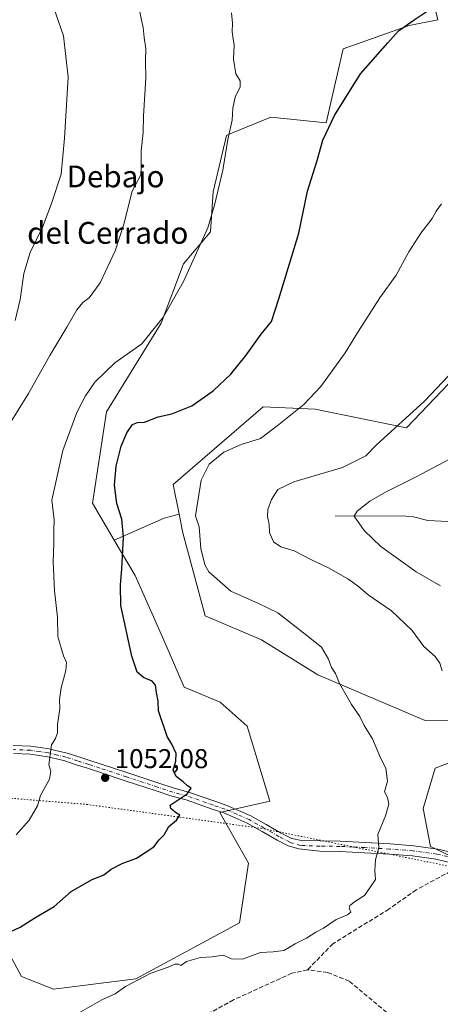
# Model space of a CAD drawing. Units: metres. Extents: x 586807 to 590254, y 4742859 to 4745216.
# Drawn here: x 588581 to 588736, y 4743167 to 4743530 of the extents above; entities that cross this region are included whole.
import ezdxf
from ezdxf.enums import TextEntityAlignment as Align

# ---------------------------------------------------------------- set-up
doc = ezdxf.new("R2010")
doc.units = ezdxf.units.M
doc.header["$MEASUREMENT"] = 0
for name, pattern in [('DGN Style 3', [2.307223458686699, 1.648016756204785, -0.6592067024819142]), ('DGN Style 4', [2.6384748266838614, 1.318413404963828, -0.6592067024819142, 0.001648016756204785, -0.6592067024819142]), ('DGN Style 5', [1.1536117293433497, 0.4944050268614355, -0.6592067024819142])]:
    doc.linetypes.add(name, pattern=pattern)
for name, color, linetype, lineweight in [('Arbolado forestal CxS', 92, 'Continuous', 0), ('Camino eje', 30, 'DGN Style 4', 13), ('Corriente natural lineal', 142, 'Continuous', 13), ('Curva de nivel maestra', 30, 'Continuous', 30), ('Curva de nivel normal', 30, 'Continuous', 0), ('Pastizal CxS', 92, 'Continuous', 0), ('Pista no pavimentada Cxs', 111, 'Continuous', 0), ('Punto de cota en terreno', 7, 'Continuous', 0), ('Rótulo de punto de cota en terreno', 7, 'Continuous', 0), ('Senda', 7, 'DGN Style 3', 0), ('Texto cartográfico', 7, 'Continuous', 0), ('Vía pecuaria eje', 92, 'DGN Style 5', 0)]:
    doc.layers.add(name, color=color, linetype=linetype, lineweight=lineweight)
doc.styles.add('Style-Arial', font='txt')

# ---------------------------------------------------------------- blocks, each defined once
blk = doc.blocks.new('*U7')
at = {"layer": 'Arbolado forestal CxS', "color": 92, "linetype": 'Continuous', "lineweight": 0}
blk.add_polyline3d([(588731.3523000004, 4743543.9027, 1050.738400000002), (588734.7603000002, 4743529.454700001, 1050.189199999993), (588724.1875, 4743527.479900001, 1050.380999999994), (588699.9698999999, 4743518.8029, 1051.267800000001), (588693.6957, 4743491.623299999, 1050.623000000007), (588673.3179000001, 4743493.740300001, 1053.193299999999), (588658.5658999998, 4743487.638499999, 1055.370800000004), (588657.0078999996, 4743486.9943, 1055.591100000005), (588652.0683000004, 4743466.2567, 1055.869600000005), (588651.0795, 4743451.444900001, 1055.231700000004), (588641.1025, 4743439.713099999, 1056.028000000006), (588632.9804999996, 4743417.8815, 1055.514800000004), (588612.7987000003, 4743385.2709, 1053.117299999998), (588607.6098999997, 4743351.7093, 1052.439100000003), (588615.6854999998, 4743338.0869, 1050.985799999995), (588623.4156999998, 4743325.0471, 1049.147599999997), (588633.9501, 4743301.187100001, 1049.093699999998), (588641.3585000001, 4743283.900900001, 1048.886599999998), (588654.6935000002, 4743278.4681, 1049.126999999993), (588664.5727000004, 4743269.577299999, 1048.952600000004), (588672.9052999998, 4743241.9845, 1048.268400000001), (588654.5670999996, 4743237.7871, 1049.171700000006), (588665.0645000003, 4743219.1997, 1047.923200000005), (588661.7751000002, 4743197.251499999, 1046.299199999994), (588623.6017000005, 4743176.677300001, 1045.445699999997), (588593.2921000002, 4743172.855699999, 1046.854600000006), (588581.5487000003, 4743177.5361, 1048.018400000001), (588571.2512999997, 4743196.4091, 1050.983600000007)], dxfattribs=at)
blk = doc.blocks.new('5PATER')
at = {"layer": 'Punto de cota en terreno', "linetype": 'Continuous', "lineweight": 0}
h = blk.add_hatch(color=51, dxfattribs=at)
edge = h.paths.add_edge_path()
edge.add_ellipse((0, 0), major_axis=(-0.1095731443231308, -0.1110710700762829), ratio=0.9994222409660322, start_angle=0, end_angle=360)

msp = doc.modelspace()

# ---------------------------------------------------------------- linework, layer by layer
at = {"layer": 'Arbolado forestal CxS', "color": 92, "linetype": 'Continuous', "lineweight": 0}
for points in [[(588731.3523000004, 4743543.9027, 1050.738400000002), (588734.7603000002, 4743529.454700001, 1050.189199999993), (588724.1875, 4743527.479900001, 1050.380999999994), (588699.9698999999, 4743518.8029, 1051.267800000001), (588693.6957, 4743491.623299999, 1050.623000000007), (588673.3179000001, 4743493.740300001, 1053.193299999999), (588658.5658999998, 4743487.638499999, 1055.370800000004), (588657.0078999996, 4743486.9943, 1055.591100000005), (588652.0683000004, 4743466.2567, 1055.869600000005), (588651.0795, 4743451.444900001, 1055.231700000004), (588641.1025, 4743439.713099999, 1056.028000000006), (588632.9804999996, 4743417.8815, 1055.514800000004), (588612.7987000003, 4743385.2709, 1053.117299999998), (588607.6098999997, 4743351.7093, 1052.439100000003), (588615.6854999998, 4743338.0869, 1050.985799999995)], [(588991.3234999999, 4743422.802100001, 1018.113200000007), (588957.7342999997, 4743404.039899999, 1018.9424), (588930.5340999998, 4743390.921700001, 1018.579199999993), (588926.5904999999, 4743401.435500001, 1021.610100000005), (588878.3004999999, 4743395.154300001, 1026.185899999997), (588856.5663000002, 4743390.2169, 1027.724199999997), (588825.9402999999, 4743375.4057, 1027.069799999997), (588799.2673000004, 4743379.356100001, 1029.905599999998), (588776.5443000002, 4743369.481500001, 1030.933199999999), (588762.7125000004, 4743362.569900001, 1031.464099999997), (588769.6655000001, 4743385.8553, 1034.898000000001), (588755.7987000003, 4743400.093699999, 1038.832599999994), (588743.9436999997, 4743401.081700001, 1040.125499999995), (588723.1977000004, 4743379.3573, 1040.047300000006), (588689.6074999999, 4743386.2697, 1044.8076), (588670.5009000005, 4743387.1259, 1047.161900000006), (588637.4083000004, 4743358.479699999, 1047.128800000006), (588639.5208999999, 4743347.615499999, 1046.563599999994)], [(588751.0713000001, 4743271.590500001, 1039.996599999999), (588730.1105000004, 4743271.720699999, 1042.0239), (588690.5938999997, 4743288.509299999, 1045.991500000004), (588669.8479000004, 4743301.3465, 1047.213900000002), (588649.1013000002, 4743310.235300001, 1047.201300000001), (588640.8657000001, 4743340.6987, 1046.215400000001), (588639.5208999999, 4743347.615499999, 1046.563599999994), (588637.4083000004, 4743358.479699999, 1047.128800000006), (588670.5009000005, 4743387.1259, 1047.161900000006), (588689.6074999999, 4743386.2697, 1044.8076), (588723.1977000004, 4743379.3573, 1040.047300000006), (588743.9436999997, 4743401.081700001, 1040.125499999995)], [(588639.5208999999, 4743347.615499999, 1046.563599999994), (588640.8657000001, 4743340.6987, 1046.215400000001), (588649.1013000002, 4743310.235300001, 1047.201300000001), (588669.8479000004, 4743301.3465, 1047.213900000002), (588690.5938999997, 4743288.509299999, 1045.991500000004), (588730.1105000004, 4743271.720699999, 1042.0239), (588751.0713000001, 4743271.590500001, 1039.996599999999), (588756.7840999998, 4743262.833100001, 1039.815900000002), (588733.8271000005, 4743254.195699999, 1042.8073), (588729.4518999998, 4743239.327099999, 1043.669500000004), (588732.0765000005, 4743225.3321, 1043.554199999999), (588756.4380999999, 4743213.764699999, 1041.711599999995), (588760.8822999997, 4743200.429300001, 1042.0717), (588775.6536999998, 4743196.468499999, 1041.850200000001), (588783.5296999998, 4743190.345699999, 1041.721600000005)], [(588571.2512999997, 4743196.4091, 1050.983600000007), (588581.5487000003, 4743177.5361, 1048.018400000001), (588593.2921000002, 4743172.855699999, 1046.854600000006), (588623.6017000005, 4743176.677300001, 1045.445699999997), (588661.7751000002, 4743197.251499999, 1046.299199999994), (588665.0645000003, 4743219.1997, 1047.923200000005), (588654.5670999996, 4743237.7871, 1049.171700000006), (588672.9052999998, 4743241.9845, 1048.268400000001), (588664.5727000004, 4743269.577299999, 1048.952600000004), (588654.6935000002, 4743278.4681, 1049.126999999993), (588641.3585000001, 4743283.900900001, 1048.886599999998), (588633.9501, 4743301.187100001, 1049.093699999998), (588623.4156999998, 4743325.0471, 1049.147599999997), (588615.6854999998, 4743338.0869, 1050.985799999995)], [(588756.4380999999, 4743213.764699999, 1041.711599999995), (588732.0765000005, 4743225.3321, 1043.554199999999), (588729.4518999998, 4743239.327099999, 1043.669500000004), (588733.8271000005, 4743254.195699999, 1042.8073), (588756.7840999998, 4743262.833100001, 1039.815900000002)]]:
    msp.add_polyline3d(points, dxfattribs=at)
at = {"layer": 'Camino eje', "color": 30, "linetype": 'DGN Style 4', "lineweight": 13}
msp.add_polyline3d([(588743.7150999998, 4743220.340100001, 1042.580300000001), (588734.4101, 4743222.5001, 1043.171600000001), (588725.7251000004, 4743223.720100001, 1043.903900000005), (588717.0651000004, 4743224.3851, 1044.668600000005), (588707.9351000004, 4743224.905099999, 1047.375), (588703.3800999997, 4743225.130100001, 1048.563599999994), (588698.7801000001, 4743225.360099999, 1047.665699999998), (588691.4151, 4743225.450099999, 1049.973899999997), (588684.3251, 4743225.690099999, 1048.698399999994), (588680.3300999999, 4743226.870100001, 1047.533100000001), (588676.3551000003, 4743228.915100001, 1047.602599999998), (588670.9001000002, 4743232.110099999, 1047.970300000001), (588665.2751000002, 4743235.245100001, 1048.635399999999), (588660.8300999999, 4743237.1801, 1051.032999999996), (588656.5450999998, 4743239.050100001, 1054.303499999995), (588652.1451000003, 4743240.5251, 1055.320500000002), (588642.5450999998, 4743243.9301, 1051.998800000001), (588637.2701000003, 4743245.3201, 1051.041299999997), (588631.5800999999, 4743247.190099999, 1052.013099999996), (588620.2001, 4743250.940099999, 1056.576400000005), (588610.3901000004, 4743254.165100001, 1054.804300000003), (588606.2600999996, 4743255.520099999, 1056.132899999997), (588602.1250999998, 4743256.8551, 1054.719100000002), (588597.9001000002, 4743258.225099999, 1054.873099999997), (588594.7550999997, 4743258.975099999, 1056.353700000007), (588591.4101, 4743259.770099999, 1058.243600000002), (588588.2251000004, 4743260.235099999, 1059.537299999996), (588584.8101000004, 4743260.7301, 1060.290299999993), (588578.5701000001, 4743261.0101, 1059.500400000004)], dxfattribs=at)
at = {"layer": 'Corriente natural lineal', "color": 142, "linetype": 'Continuous', "lineweight": 13}
msp.add_polyline3d([(588697, 4743347, 1036.895799999999), (588722.9685000004, 4743346.9209, 1033.475699999995), (588725.8378, 4743346.602700001, 1033.025299999994), (588731.1244999999, 4743345.282099999, 1032.314299999998), (588740.9069999997, 4743344.725099999, 1030.856499999994)], dxfattribs=at)
at = {"layer": 'Curva de nivel maestra', "color": 30, "linetype": 'Continuous', "lineweight": 30, "elevation": 1050, "flags": 128}
msp.add_lwpolyline([(588577.2999999998, 4743193.9301), (588581.0499999998, 4743195.5801), (588586.3700000001, 4743199.020099999), (588593.5800000001, 4743203.220100001), (588599.7599999999, 4743208.800100001), (588607.2999999998, 4743213.090100001), (588611.8200000003, 4743214.920100001), (588614.4800000004, 4743217.020099999), (588618.5700000003, 4743219.110099999), (588623.8700000001, 4743221.0701), (588630.2000000002, 4743225.2501), (588632.2300000004, 4743227.8201), (588634.0300000003, 4743229.5801), (588635.7999999998, 4743232.7301), (588638.6399999997, 4743235.0601), (588639.7999999998, 4743236.8201), (588638.2199999997, 4743237.790100001), (588636.5099999999, 4743239.270099999), (588636.2699999996, 4743240.5601), (588642.5300000003, 4743244.7301), (588644, 4743246.780099999), (588642.6399999997, 4743247.630100001), (588641.0599999996, 4743249.120100001), (588638.4699999997, 4743251.0601), (588637.3200000003, 4743253.390100001), (588638.3799999999, 4743256.7301), (588638.4000000004, 4743259.4801), (588636.8099999996, 4743262.950099999), (588635.1799999997, 4743265.7501), (588631.9900000002, 4743275.2601), (588631.8099999996, 4743278.8201), (588631.1600000003, 4743281.970100001), (588630.79, 4743284.720100001), (588629.6100000005, 4743286.1801), (588626.4800000004, 4743287.5101), (588624.1600000003, 4743289.4801), (588622.1200000001, 4743295.360099999), (588618.0899999999, 4743313.9901), (588617.9199999999, 4743321.4901), (588618.5, 4743327.530099999), (588619.0999999996, 4743339.200099999), (588618.4400000004, 4743345.8101), (588616.6600000003, 4743351.5601), (588615.7100000001, 4743358.280099999), (588616.3899999997, 4743365.290100001), (588618.2699999996, 4743372.600099999), (588620.25, 4743377.4901), (588622.4199999999, 4743380.5601), (588624.2199999997, 4743381.3201), (588626.8200000003, 4743381.4001), (588631.8200000003, 4743383.450099999), (588636.8200000003, 4743384.5601), (588644.2000000002, 4743387.470100001), (588652.0800000001, 4743393.020099999), (588658.5300000003, 4743399.1501), (588664.2300000004, 4743406.0701), (588669.8099999996, 4743413.840100001), (588673.5300000003, 4743418.5601), (588676.2699999996, 4743426.800100001), (588683.6399999997, 4743451.020099999), (588686.8399999999, 4743466.440099999), (588690.3300000001, 4743477.720100001), (588692.5099999999, 4743485.270099999), (588696.7800000003, 4743494.280099999), (588706.3799999999, 4743509.670100001), (588716.3600000005, 4743521.100099999), (588720.3700000001, 4743525.440099999), (588726.0499999998, 4743529.550100001), (588731.9699999997, 4743533.4901)], dxfattribs=at)
at = {"layer": 'Curva de nivel normal', "color": 30, "linetype": 'Continuous', "lineweight": 0, "flags": 128}
for points, elevation in [([(588576.1699999999, 4743608.08), (588585.1200000001, 4743574.350000001), (588591.1500000004, 4743544.680000001), (588594.1900000004, 4743531.67), (588596.9600000001, 4743523.600000001), (588598.7400000002, 4743508.359999999), (588597.3499999996, 4743485.949999999), (588596.1799999997, 4743472.699999999), (588592.5099999999, 4743461.9), (588589.4199999999, 4743453.49), (588584.7000000002, 4743443.9), (588582.3300000001, 4743436.189999999), (588580.9900000002, 4743426.640000001), (588579.1799999997, 4743418.850000001)], 1065), ([(588624.8899999997, 4743533.680000001), (588625.7000000002, 4743529.350000001), (588626.3200000003, 4743526.689999999), (588626.6299999999, 4743523.02), (588627.2400000002, 4743518.83), (588627.1699999999, 4743514.25), (588627.25, 4743508.17), (588626.4299999997, 4743494.029999999), (588626.3099999996, 4743488.029999999), (588625.5199999996, 4743481.25), (588625.5599999996, 4743475.24), (588625.4400000004, 4743472.430000001), (588622.3200000003, 4743466.430000001), (588619.2100000001, 4743454.33), (588616.0599999996, 4743444.49), (588610.4600000001, 4743432.74), (588606.4500000002, 4743427.16), (588604.1500000004, 4743425.529999999), (588601.9199999999, 4743422.84), (588598.2199999997, 4743416.460000001), (588591.9000000004, 4743406.039999999), (588584.0700000003, 4743392.039999999), (588576.4500000002, 4743379.710000001)], 1060), ([(588658.8600000005, 4743532.08), (588659.2199999997, 4743528.300000001), (588659.0599999996, 4743525.100000001), (588659.3899999997, 4743522.470000001), (588659.8700000001, 4743520.220000001), (588659.6100000005, 4743515.029999999), (588660.4000000004, 4743509.699999999), (588662.0700000003, 4743507.08), (588662.04, 4743504.91), (588660.2199999997, 4743501.08), (588659.3799999999, 4743497.029999999), (588659.0899999999, 4743492.539999999), (588657.4199999999, 4743485.42), (588655.5899999999, 4743474.210000001), (588652.5599999996, 4743461.359999999), (588650.1200000001, 4743452.949999999), (588641.1600000003, 4743433.25), (588633.8200000003, 4743420.180000001), (588625.8200000003, 4743410.32), (588615.8700000001, 4743403.279999999), (588608.5199999996, 4743396.220000001), (588605.0300000003, 4743391.189999999), (588601.8799999999, 4743385.050000001), (588596.7300000004, 4743370.99), (588592.6299999999, 4743352.800000001), (588593.5999999996, 4743345.5), (588593.3899999997, 4743341.699999999), (588593.4600000001, 4743336.869999999), (588593.1399999997, 4743330.050000001), (588593.6200000001, 4743319.380000001), (588594.8300000001, 4743309.720000001), (588594.9500000002, 4743302.57), (588596.9400000004, 4743295.49), (588598.1100000005, 4743293.01), (588597.8200000003, 4743290.08), (588596.0800000001, 4743283.730000001), (588595.5499999998, 4743279.359999999), (588595.6200000001, 4743275.980000001), (588594.7800000003, 4743270.210000001), (588594.7999999998, 4743267.100000001), (588594.0800000001, 4743265.060000001), (588592.54, 4743262.730000001), (588592.0800000001, 4743259.060000001), (588591.5499999998, 4743255.390000001), (588592.3399999999, 4743253.060000001), (588591.7999999998, 4743250.060000001), (588588.5499999998, 4743244.039999999), (588587.4000000004, 4743240.32), (588584.3399999999, 4743235.039999999), (588579.5199999996, 4743229.619999999)], 1055), ([(588736.0999999996, 4743461.84), (588734.2300000004, 4743459.109999999), (588732.6699999999, 4743456.359999999), (588728.5, 4743450.960000001), (588724.0800000001, 4743444.100000001), (588719.4400000004, 4743435.600000001), (588713.4000000004, 4743427.199999999), (588705.5800000001, 4743415), (588700.6600000003, 4743406.92), (588691.6900000004, 4743394.550000001), (588685.5099999999, 4743387.92), (588675.6900000004, 4743380.050000001), (588669.4800000004, 4743375.460000001), (588662.4400000004, 4743373.199999999), (588656, 4743370.439999999), (588650.6100000005, 4743366), (588647.6299999999, 4743360.109999999), (588645.6200000001, 4743347.050000001), (588646.8799999999, 4743342.92), (588647.5300000003, 4743334.930000001), (588648.9800000004, 4743328.930000001), (588650.4900000002, 4743326.390000001), (588658.5599999996, 4743319.300000001), (588668.7999999998, 4743314.720000001), (588675.9100000003, 4743311.359999999), (588686.5199999996, 4743302.91), (588692, 4743298.609999999), (588694.5099999999, 4743294.199999999), (588695.6600000003, 4743291.180000001), (588697.1299999999, 4743288.99), (588698.6200000001, 4743285.33), (588703, 4743277.52), (588706.1200000001, 4743273.119999999), (588707.6900000004, 4743269.880000001), (588710.7100000001, 4743264.960000001), (588713.6399999997, 4743257.890000001), (588715.6100000005, 4743254.08), (588716.2599999999, 4743249.33), (588715.2100000001, 4743245.460000001), (588716.2400000002, 4743243.310000001), (588716.7400000002, 4743240.859999999), (588715.5099999999, 4743236.66), (588712.7300000004, 4743229.789999999), (588713.1100000005, 4743224.930000001), (588711.7999999998, 4743220.42), (588711.5899999999, 4743216.470000001), (588711.8399999999, 4743213.230000001), (588709.9699999997, 4743210.49), (588707.75, 4743207.279999999), (588704.4699999997, 4743205.210000001), (588702.4299999997, 4743203.59), (588702.1100000005, 4743202.609999999), (588702.7100000001, 4743201.199999999), (588701.5, 4743200.119999999), (588697.3099999996, 4743198.51), (588692.6799999997, 4743195.289999999), (588689.8799999999, 4743193.77), (588686.4199999999, 4743191.640000001), (588682.2100000001, 4743189.52), (588678.1399999997, 4743187.100000001), (588674.1399999997, 4743186.57), (588669.4600000001, 4743186.32), (588662.8600000005, 4743183.800000001), (588658.8799999999, 4743183.949999999), (588655.7999999998, 4743185.32), (588651.6900000004, 4743184.76), (588647.4600000001, 4743184.52), (588642.2199999997, 4743183.02), (588640.2100000001, 4743181.5), (588639.2800000003, 4743182.02), (588638.0199999996, 4743181.960000001), (588635.4800000004, 4743180.949999999), (588629.1500000004, 4743178.680000001), (588619.8200000003, 4743173.76), (588616.0599999996, 4743171.100000001), (588611.0999999996, 4743168.880000001), (588597.3899999997, 4743161)], 1045), ([(588743.0899999999, 4743403.180000001), (588729.9100000003, 4743389.210000001), (588712.1399999997, 4743373.039999999), (588708.3399999999, 4743369.130000001), (588699.6399999997, 4743364.779999999), (588681.7699999996, 4743359.460000001), (588675.8600000005, 4743356.65), (588673.5800000001, 4743353.039999999), (588672.2599999999, 4743349.289999999), (588672.1299999999, 4743346.699999999), (588672.6600000003, 4743343.850000001), (588672.8099999996, 4743340.83), (588674.2599999999, 4743337.41), (588676.9900000002, 4743335.560000001), (588681.9000000004, 4743334.08), (588688.0599999996, 4743330.92), (588694.5300000003, 4743327.9), (588701.6600000003, 4743323.83), (588705.5999999996, 4743321.039999999), (588709.1399999997, 4743317.949999999), (588717.6900000004, 4743311.980000001), (588725.1699999999, 4743304.930000001), (588729.6699999999, 4743298.880000001), (588733.7800000003, 4743295.220000001), (588735.5800000001, 4743292.800000001), (588736.4000000004, 4743290)], 1040), ([(588739.3200000003, 4743367.939999999), (588726.54, 4743361.199999999), (588715.4699999997, 4743355.65), (588709.8099999996, 4743352.34), (588705.0499999998, 4743348.699999999), (588704.0499999998, 4743346.83), (588707.6399999997, 4743341.550000001), (588713.8200000003, 4743335.730000001), (588726.8600000005, 4743326.380000001), (588735.8300000001, 4743321.199999999)], 1035)]:
    msp.add_lwpolyline(points, dxfattribs=dict(at, elevation=elevation))
at = {"layer": 'Pastizal CxS', "color": 92, "linetype": 'Continuous', "lineweight": 0, "extrusion": (0.2193275467868488, -0.09813790647133859, 0.9707030331331439), "elevation": -335381.4401293162, "flags": 128}
msp.add_lwpolyline([(4570100.615393567, 1359243.847558792), (4570097.011379721, 1359248.42633817), (4570082.182744681, 1359262.251738182)], dxfattribs=at)
at = {"layer": 'Pastizal CxS', "color": 92, "linetype": 'Continuous', "lineweight": 0}
for points in [[(588743.9436999997, 4743401.081700001, 1040.125499999995), (588723.1977000004, 4743379.3573, 1040.047300000006), (588689.6074999999, 4743386.2697, 1044.8076), (588670.5009000005, 4743387.1259, 1047.161900000006), (588637.4083000004, 4743358.479699999, 1047.128800000006), (588639.5208999999, 4743347.615499999, 1046.563599999994), (588633.9918999998, 4743346.141100001, 1047.663799999995), (588615.6854999998, 4743338.0869, 1050.985799999995), (588607.6098999997, 4743351.7093, 1052.439100000003), (588612.7987000003, 4743385.2709, 1053.117299999998), (588632.9804999996, 4743417.8815, 1055.514800000004), (588641.1025, 4743439.713099999, 1056.028000000006), (588651.0795, 4743451.444900001, 1055.231700000004), (588652.0683000004, 4743466.2567, 1055.869600000005), (588657.0078999996, 4743486.9943, 1055.591100000005), (588658.5658999998, 4743487.638499999, 1055.370800000004), (588673.3179000001, 4743493.740300001, 1053.193299999999), (588693.6957, 4743491.623299999, 1050.623000000007), (588699.9698999999, 4743518.8029, 1051.267800000001), (588724.1875, 4743527.479900001, 1050.380999999994), (588734.7603000002, 4743529.454700001, 1050.189199999993), (588731.3523000004, 4743543.9027, 1050.738400000002)], [(588731.3523000004, 4743543.9027, 1050.738400000002), (588734.7603000002, 4743529.454700001, 1050.189199999993), (588724.1875, 4743527.479900001, 1050.380999999994), (588699.9698999999, 4743518.8029, 1051.267800000001), (588693.6957, 4743491.623299999, 1050.623000000007), (588673.3179000001, 4743493.740300001, 1053.193299999999), (588658.5658999998, 4743487.638499999, 1055.370800000004), (588657.0078999996, 4743486.9943, 1055.591100000005), (588652.0683000004, 4743466.2567, 1055.869600000005), (588651.0795, 4743451.444900001, 1055.231700000004), (588641.1025, 4743439.713099999, 1056.028000000006), (588632.9804999996, 4743417.8815, 1055.514800000004), (588612.7987000003, 4743385.2709, 1053.117299999998), (588607.6098999997, 4743351.7093, 1052.439100000003), (588615.6854999998, 4743338.0869, 1050.985799999995)], [(588991.3234999999, 4743422.802100001, 1018.113200000007), (588957.7342999997, 4743404.039899999, 1018.9424), (588930.5340999998, 4743390.921700001, 1018.579199999993), (588926.5904999999, 4743401.435500001, 1021.610100000005), (588878.3004999999, 4743395.154300001, 1026.185899999997), (588856.5663000002, 4743390.2169, 1027.724199999997), (588825.9402999999, 4743375.4057, 1027.069799999997), (588799.2673000004, 4743379.356100001, 1029.905599999998), (588776.5443000002, 4743369.481500001, 1030.933199999999), (588762.7125000004, 4743362.569900001, 1031.464099999997), (588769.6655000001, 4743385.8553, 1034.898000000001), (588755.7987000003, 4743400.093699999, 1038.832599999994), (588743.9436999997, 4743401.081700001, 1040.125499999995), (588723.1977000004, 4743379.3573, 1040.047300000006), (588689.6074999999, 4743386.2697, 1044.8076), (588670.5009000005, 4743387.1259, 1047.161900000006), (588637.4083000004, 4743358.479699999, 1047.128800000006), (588639.5208999999, 4743347.615499999, 1046.563599999994)], [(588571.2512999997, 4743196.4091, 1050.983600000007), (588581.5487000003, 4743177.5361, 1048.018400000001), (588593.2921000002, 4743172.855699999, 1046.854600000006), (588623.6017000005, 4743176.677300001, 1045.445699999997), (588661.7751000002, 4743197.251499999, 1046.299199999994), (588665.0645000003, 4743219.1997, 1047.923200000005), (588654.5670999996, 4743237.7871, 1049.171700000006), (588672.9052999998, 4743241.9845, 1048.268400000001), (588664.5727000004, 4743269.577299999, 1048.952600000004), (588654.6935000002, 4743278.4681, 1049.126999999993), (588641.3585000001, 4743283.900900001, 1048.886599999998), (588633.9501, 4743301.187100001, 1049.093699999998), (588623.4156999998, 4743325.0471, 1049.147599999997), (588615.6854999998, 4743338.0869, 1050.985799999995), (588633.9918999998, 4743346.141100001, 1047.663799999995), (588639.5208999999, 4743347.615499999, 1046.563599999994), (588640.8657000001, 4743340.6987, 1046.215400000001), (588649.1013000002, 4743310.235300001, 1047.201300000001), (588669.8479000004, 4743301.3465, 1047.213900000002), (588690.5938999997, 4743288.509299999, 1045.991500000004), (588730.1105000004, 4743271.720699999, 1042.0239), (588751.0713000001, 4743271.590500001, 1039.996599999999)], [(588639.5208999999, 4743347.615499999, 1046.563599999994), (588640.8657000001, 4743340.6987, 1046.215400000001), (588649.1013000002, 4743310.235300001, 1047.201300000001), (588669.8479000004, 4743301.3465, 1047.213900000002), (588690.5938999997, 4743288.509299999, 1045.991500000004), (588730.1105000004, 4743271.720699999, 1042.0239), (588751.0713000001, 4743271.590500001, 1039.996599999999), (588756.7840999998, 4743262.833100001, 1039.815900000002), (588733.8271000005, 4743254.195699999, 1042.8073), (588729.4518999998, 4743239.327099999, 1043.669500000004), (588732.0765000005, 4743225.3321, 1043.554199999999), (588756.4380999999, 4743213.764699999, 1041.711599999995), (588760.8822999997, 4743200.429300001, 1042.0717), (588775.6536999998, 4743196.468499999, 1041.850200000001), (588783.5296999998, 4743190.345699999, 1041.721600000005)], [(588571.2512999997, 4743196.4091, 1050.983600000007), (588581.5487000003, 4743177.5361, 1048.018400000001), (588593.2921000002, 4743172.855699999, 1046.854600000006), (588623.6017000005, 4743176.677300001, 1045.445699999997), (588661.7751000002, 4743197.251499999, 1046.299199999994), (588665.0645000003, 4743219.1997, 1047.923200000005), (588654.5670999996, 4743237.7871, 1049.171700000006), (588672.9052999998, 4743241.9845, 1048.268400000001), (588664.5727000004, 4743269.577299999, 1048.952600000004), (588654.6935000002, 4743278.4681, 1049.126999999993), (588641.3585000001, 4743283.900900001, 1048.886599999998), (588633.9501, 4743301.187100001, 1049.093699999998), (588623.4156999998, 4743325.0471, 1049.147599999997), (588615.6854999998, 4743338.0869, 1050.985799999995)], [(588756.7840999998, 4743262.833100001, 1039.815900000002), (588733.8271000005, 4743254.195699999, 1042.8073), (588729.4518999998, 4743239.327099999, 1043.669500000004), (588732.0765000005, 4743225.3321, 1043.554199999999), (588756.4380999999, 4743213.764699999, 1041.711599999995)]]:
    msp.add_polyline3d(points, dxfattribs=at)
at = {"layer": 'Pista no pavimentada Cxs', "color": 111, "linetype": 'Continuous', "lineweight": 0}
for points in [[(588578.4461000003, 4743262.517100001, 1057.916400000002), (588584.9515000005, 4743262.225299999, 1058.507400000002), (588588.4408999998, 4743261.719500001, 1058.604099999997), (588591.6923000002, 4743261.244700001, 1058.388900000005), (588595.1025, 4743260.4343, 1056.7215), (588598.3062000005, 4743259.670299999, 1055.5046), (588602.5869000005, 4743258.282299999, 1055.493400000007), (588606.7242999999, 4743256.9465, 1057.538100000005), (588610.8580999998, 4743255.590100001, 1055.958499999993), (588620.6688999999, 4743252.364900001, 1058.653099999996), (588632.0488999998, 4743248.614900001, 1053.101200000005), (588637.6958999997, 4743246.759099999, 1051.3658), (588642.9874999998, 4743245.364700001, 1051.581300000005), (588652.6341000004, 4743241.9431, 1052.189899999998), (588657.0844999999, 4743240.451300001, 1052.198099999994), (588661.4293999998, 4743238.5551, 1050.242499999993), (588665.9413000002, 4743236.5909, 1048.483699999997), (588671.6441000003, 4743233.412699999, 1048.001900000003), (588677.0778999999, 4743230.2301, 1047.631299999994), (588681.0160999997, 4743228.2039, 1047.574699999997), (588684.6485000001, 4743227.579500001, 1047.727499999994), (588691.4600999998, 4743227.350099999, 1047.7258), (588698.8400999998, 4743227.2601, 1048.021800000002), (588708.0401, 4743226.800100001, 1048.326400000005), (588717.1902000001, 4743226.280099999, 1044.666899999997), (588725.9301000005, 4743225.610099999, 1043.945399999997), (588734.7600999996, 4743224.370100001, 1043.519199999995), (588744.1901000004, 4743222.1801, 1042.563800000004)], [(588578.4461000003, 4743262.517100001, 1057.916400000002), (588584.9515000005, 4743262.225299999, 1058.507400000002), (588588.4408999998, 4743261.719500001, 1058.604099999997), (588591.6923000002, 4743261.244700001, 1058.388900000005), (588595.1025, 4743260.4343, 1056.7215), (588598.3062000005, 4743259.670299999, 1055.5046), (588602.5869000005, 4743258.282299999, 1055.493400000007), (588606.7242999999, 4743256.9465, 1057.538100000005), (588610.8580999998, 4743255.590100001, 1055.958499999993), (588620.6688999999, 4743252.364900001, 1058.653099999996), (588632.0488999998, 4743248.614900001, 1053.101200000005), (588637.6958999997, 4743246.759099999, 1051.3658), (588642.9874999998, 4743245.364700001, 1051.581300000005), (588652.6341000004, 4743241.9431, 1052.189899999998), (588657.0844999999, 4743240.451300001, 1052.198099999994), (588661.4293999998, 4743238.5551, 1050.242499999993), (588665.9413000002, 4743236.5909, 1048.483699999997), (588671.6441000003, 4743233.412699999, 1048.001900000003), (588677.0778999999, 4743230.2301, 1047.631299999994), (588681.0160999997, 4743228.2039, 1047.574699999997), (588684.6485000001, 4743227.579500001, 1047.727499999994), (588691.4600999998, 4743227.350099999, 1047.7258), (588698.8400999998, 4743227.2601, 1048.021800000002), (588708.0401, 4743226.800100001, 1048.326400000005), (588717.1902000001, 4743226.280099999, 1044.666899999997), (588725.9301000005, 4743225.610099999, 1043.945399999997), (588734.7600999996, 4743224.370100001, 1043.519199999995), (588744.1901000004, 4743222.1801, 1042.563800000004)], [(588743.2401000002, 4743218.5001, 1042.584099999993), (588734.0602000002, 4743220.630100001, 1043.103099999993), (588725.5201000003, 4743221.8301, 1043.870200000005), (588716.9401000004, 4743222.4901, 1044.665699999998), (588707.8300999999, 4743223.0101, 1046.380900000004), (588698.7200999996, 4743223.460100001, 1047.349300000002), (588691.3701, 4743223.550100001, 1052.224900000001), (588683.6649000002, 4743224.432700001, 1048.891499999998), (588679.6440000003, 4743225.5361, 1047.582899999994), (588675.6322999997, 4743227.600099999, 1047.579899999997), (588670.1562000001, 4743230.807499999, 1047.983300000007), (588664.6086999997, 4743233.8991, 1048.821500000005), (588660.2308, 4743235.8049, 1052.350399999996), (588656.0058000004, 4743237.6489, 1056.746799999994), (588651.6558999997, 4743239.106899999, 1058.419699999999), (588642.1028000005, 4743242.4955, 1052.191800000001), (588636.8443, 4743243.881100001, 1050.712400000004), (588631.1111000003, 4743245.7653, 1051.728600000002), (588619.7311000006, 4743249.5153, 1054.758300000001), (588609.9219000004, 4743252.739900001, 1053.618499999997), (588605.7960000001, 4743254.093699999, 1054.926500000002), (588601.6633000001, 4743255.4279, 1054.479200000002), (588597.4940999999, 4743256.7797, 1054.627900000007), (588594.4077000003, 4743257.515900001, 1055.977299999999), (588591.1277000001, 4743258.295299999, 1058.294399999999), (588588.0091000004, 4743258.750700001, 1060.621599999999), (588584.6684999998, 4743259.2349, 1062.134399999995), (588578.6939000003, 4743259.502900001, 1061.150200000004)], [(588743.2401000002, 4743218.5001, 1042.584099999993), (588734.0602000002, 4743220.630100001, 1043.103099999993), (588725.5201000003, 4743221.8301, 1043.870200000005), (588716.9401000004, 4743222.4901, 1044.665699999998), (588707.8300999999, 4743223.0101, 1046.380900000004), (588698.7200999996, 4743223.460100001, 1047.349300000002), (588691.3701, 4743223.550100001, 1052.224900000001), (588683.6649000002, 4743224.432700001, 1048.891499999998), (588679.6440000003, 4743225.5361, 1047.582899999994), (588675.6322999997, 4743227.600099999, 1047.579899999997), (588670.1562000001, 4743230.807499999, 1047.983300000007), (588664.6086999997, 4743233.8991, 1048.821500000005), (588660.2308, 4743235.8049, 1052.350399999996), (588656.0058000004, 4743237.6489, 1056.746799999994), (588651.6558999997, 4743239.106899999, 1058.419699999999), (588642.1028000005, 4743242.4955, 1052.191800000001), (588636.8443, 4743243.881100001, 1050.712400000004), (588631.1111000003, 4743245.7653, 1051.728600000002), (588619.7311000006, 4743249.5153, 1054.758300000001), (588609.9219000004, 4743252.739900001, 1053.618499999997), (588605.7960000001, 4743254.093699999, 1054.926500000002), (588601.6633000001, 4743255.4279, 1054.479200000002), (588597.4940999999, 4743256.7797, 1054.627900000007), (588594.4077000003, 4743257.515900001, 1055.977299999999), (588591.1277000001, 4743258.295299999, 1058.294399999999), (588588.0091000004, 4743258.750700001, 1060.621599999999), (588584.6684999998, 4743259.2349, 1062.134399999995), (588578.6939000003, 4743259.502900001, 1061.150200000004)]]:
    msp.add_polyline3d(points, dxfattribs=at)
at = {"layer": 'Senda', "color": 7, "linetype": 'DGN Style 3', "lineweight": 0}
for points in [[(588743.6058999998, 4743218.3959, 1042.582200000005), (588726.8585000001, 4743209.399300001, 1043.749899999995), (588716.8043000001, 4743202.2555, 1044.229699999996), (588696.1668999996, 4743189.555500001, 1044.994500000001), (588686.8362999996, 4743179.982100001, 1044.412299999996)], [(588721.2317000004, 4743159.873299999, 1043.119200000001), (588702.1821, 4743175.748500001, 1044.637000000002), (588694.2446999997, 4743178.923699999, 1044.546400000007), (588686.8362999996, 4743179.982100001, 1044.412299999996), (588681.0154999997, 4743178.659299999, 1044.3894), (588659.5840999996, 4743168.870100001, 1043.580499999997), (588583.9124999996, 4743127.3321, 1043.159700000004)]]:
    msp.add_polyline3d(points, dxfattribs=at)
at = {"layer": 'Vía pecuaria eje', "color": 92, "linetype": 'DGN Style 5', "lineweight": 0, "extrusion": (0.04777010368895191, -0.009615447908360908, 0.9988120745941493), "elevation": -16440.68068016141, "flags": 128}
msp.add_lwpolyline([(4766129.291845866, 358502.797075887), (4766129.291845866, 358329.8336553363)], dxfattribs=at)
at = {"layer": 'Vía pecuaria eje', "color": 92, "linetype": 'DGN Style 5', "lineweight": 0}
msp.add_polyline3d([(588180.7159000002, 4743379.3159, 1104.1783), (588227.1654000003, 4743349.164899999, 1101.192999999999), (588277.7785, 4743322.251, 1098.176000000007), (588344.0921999998, 4743283.7817, 1091.192299999995), (588420.9748999998, 4743255.9235, 1087.899099999995), (588523.7367000004, 4743247.452, 1066.092999999993), (588605.5136000002, 4743240.801300001, 1053.649999999994), (588669.6672, 4743232.010199999, 1048.053599999999)], dxfattribs=at)

# ---------------------------------------------------------------- block references
at = {"layer": 'Arbolado forestal CxS', "color": 92, "linetype": 'Continuous', "lineweight": 0}
msp.add_blockref('*U7', (0, 0), dxfattribs=at)
at = {"layer": 'Punto de cota en terreno', "color": 7, "linetype": 'Continuous', "lineweight": 0, "xscale": 10, "yscale": 10, "zscale": 10}
msp.add_blockref('5PATER', (588612.3200000003, 4743250.619999999, 1052.080000000002), dxfattribs=at)

# ---------------------------------------------------------------- texts
at = {"layer": 'Rótulo de punto de cota en terreno', "color": 7, "linetype": 'Continuous', "lineweight": 0, "style": 'Style-Arial'}
msp.add_text('1052,08', height=7.000000000000002, dxfattribs=at).set_placement((588615.8477999996, 4743254.147800001))
at = {"layer": 'Texto cartográfico', "color": 7, "linetype": 'Continuous', "lineweight": 0, "style": 'Style-Arial'}
for s, p in [('Debajo', (588616.131518293, 4743471.880150001)), ('del Cerrado', (588613.2874243903, 4743451.110149999))]:
    msp.add_text(s, height=8, dxfattribs=at).set_placement(p, align=Align.MIDDLE_CENTER)

doc.saveas('drawing.dxf')
